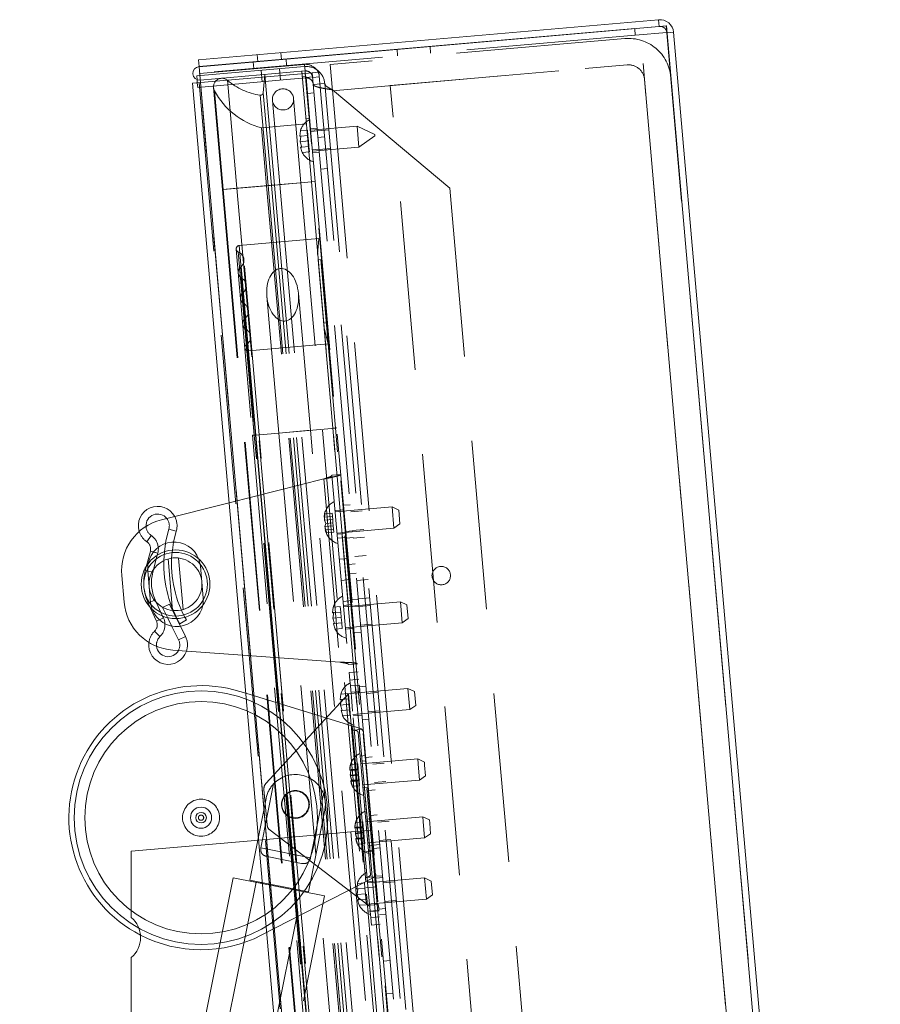
# Paper-space layout 'Top Level(2)' of a CAD drawing. Units: inches. Extents: x 5 to 433, y 8 to 336.
# Drawn here: x 147 to 157, y 148 to 159 of the extents above; entities that cross this region are included whole.
import ezdxf

# ---------------------------------------------------------------- set-up
doc = ezdxf.new("R2010")
doc.units = ezdxf.units.IN
doc.header["$MEASUREMENT"] = 0
doc.linetypes.add('HIDDEN', pattern=[0.075, 0.05, -0.025])

psp = doc.layouts.new('Top Level(2)')

# ---------------------------------------------------------------- linework, layer by layer
at = {"color": 7, "linetype": 'Continuous', "lineweight": 15, "ltscale": 40}
for p, q in [((154.6104833, 159.3864272), (149.1687697, 158.9103389)), ((154.617325, 159.3082259), (154.6104833, 159.3864272)), ((154.3274323, 159.2828636), (149.175611, 158.8321376)), ((154.617325, 159.3082259), (149.1756114, 158.8321377)), ((154.7013985, 159.3129464), (149.1758402, 158.8295226)), ((154.3276611, 159.2802486), (154.3274323, 159.2828636)), ((154.7013985, 159.3129464), (157.1603017, 131.2075544)), ((154.7865277, 159.2387084), (157.2312463, 131.2954471)), ((149.1687697, 158.9103389), (149.1756114, 158.8321377)), ((149.1758397, 158.8295226), (149.175611, 158.8321376)), ((149.1758402, 158.8295226), (149.1921819, 158.6427361)), ((149.1522954, 158.6774411), (149.1556116, 158.6395367)), ((149.0984151, 158.6345326), (149.1921819, 158.6427361)), ((149.0984151, 158.6345326), (151.5246349, 130.9027136)), ((151.6184017, 130.9109172), (149.1921819, 158.6427361)), ((148.7319566, 153.4704908), (149.5325909, 153.6718805)), ((148.7797665, 153.1898119), (148.7668607, 153.0921053)), ((148.6826311, 153.0520305), (148.6885826, 153.0745547)), ((148.2892198, 152.496452), (148.2617968, 152.8098994)), ((148.7554788, 152.309928), (148.7457064, 152.3310765)), ((148.803308, 152.3126191), (148.8521098, 152.2146471)), ((148.9555545, 152.2110738), (148.9104688, 152.3015854)), ((148.9151706, 152.3017556), (148.9475777, 152.2412792)), ((149.0267419, 152.2861572), (148.9475777, 152.2412792)), ((149.0267419, 152.2861572), (149.0097645, 152.3170372)), ((149.6903892, 151.8682373), (148.8669474, 151.9275388)), ((149.6587805, 151.4394179), (149.729815, 151.4175985)), ((149.8816864, 149.681701), (148.3753496, 149.5499136)), ((148.3753496, 149.5499136), (148.3753496, 148.7657037)), ((148.3753496, 148.2909233), (148.3753496, 141.9027497))]:
    psp.add_line(p, q, dxfattribs=at)
at = {"color": 7, "linetype": 'HIDDEN', "lineweight": 0, "ltscale": 40}
for p, q in [((154.617325, 159.3082259), (154.6104833, 159.3864272)), ((154.3342741, 159.2046623), (154.3276611, 159.2802486)), ((154.617325, 159.3082259), (154.7010053, 159.315547)), ((154.7010053, 159.315547), (154.7078471, 159.2373457)), ((154.3342741, 159.2046623), (149.1824527, 158.7539363)), ((154.212408, 159.1633839), (150.7257265, 158.8583388)), ((154.7078471, 159.2373457), (154.3342741, 159.2046623)), ((154.7083264, 159.2318666), (154.7865277, 159.2387084)), ((154.7083264, 159.2318666), (154.7084908, 159.231881)), ((154.7083264, 159.2318666), (157.153045, 131.2886053)), ((151.5176652, 159.0370408), (151.5245069, 158.9588395)), ((151.914019, 158.9929174), (151.9071773, 159.0711187)), ((149.8636105, 158.9711296), (149.8704523, 158.8929284)), ((150.150632, 158.9174409), (150.1437903, 158.9956422)), ((150.2121394, 158.8440222), (150.2052977, 158.9222235)), ((150.4246012, 158.8327466), (149.1484757, 158.7211001)), ((149.1827958, 158.7500143), (150.4223514, 158.8584614)), ((149.1896375, 158.671813), (150.4291931, 158.7802601)), ((149.8157856, 158.8881456), (149.8226273, 158.8099444)), ((149.9111873, 158.7878287), (149.9229533, 158.6533424)), ((150.1408709, 158.6724077), (150.1291049, 158.806894)), ((150.4291931, 158.7802601), (150.4223514, 158.8584614)), ((150.4363672, 158.6982603), (150.4291931, 158.7802601)), ((150.7257265, 158.8583388), (150.7529627, 158.5470279)), ((150.7529627, 158.5470279), (154.2396441, 158.852073)), ((151.4378465, 158.6069475), (154.4264306, 158.8684147)), ((156.8123191, 131.5975849), (154.4264306, 158.8684147)), ((149.1484757, 158.7211001), (149.1522954, 158.6774411)), ((150.4363672, 158.6982603), (149.1602418, 158.5866138)), ((150.431737, 158.7511832), (149.1921819, 158.6427361)), ((149.5125222, 158.6696749), (149.6242758, 157.3923254)), ((149.5125222, 158.6696749), (149.6242758, 157.3923254)), ((149.9540083, 158.7386868), (149.9351217, 158.5228125)), ((149.9540083, 158.7386868), (150.0684002, 157.4311813)), ((150.3898434, 158.7768174), (150.5042354, 157.4693119)), ((150.4401194, 158.7184773), (150.3952907, 158.7145553)), ((150.431737, 158.7511832), (150.5936187, 158.765346)), ((152.8579568, 131.0193642), (150.431737, 158.7511832)), ((150.4401194, 158.7184773), (150.4415329, 158.702321)), ((150.4415329, 158.702321), (150.5197342, 158.7091627)), ((150.4415329, 158.702321), (150.4989254, 158.046322)), ((150.5154174, 158.7585042), (152.9416372, 131.0266853)), ((150.5201946, 158.7039008), (150.5983959, 158.7107425)), ((150.5936187, 158.765346), (153.0198384, 131.033527)), ((154.4427723, 158.6816282), (156.7959774, 131.7843714)), ((149.1556116, 158.6395367), (149.1602418, 158.5866138)), ((149.1766164, 158.6413743), (151.6028362, 130.9095554)), ((151.6184017, 130.9109172), (149.1921819, 158.6427361)), ((149.3475736, 158.5852487), (149.4532499, 157.3773626)), ((149.3587332, 158.547329), (149.4610324, 157.3780435)), ((149.3587332, 158.547329), (149.4610324, 157.3780435)), ((150.5273686, 158.621901), (150.6618549, 158.6336671)), ((150.6618549, 158.6336671), (153.0667651, 131.1454177)), ((150.7528563, 158.5573078), (153.1431244, 131.2364192)), ((150.7528563, 158.5573078), (152.1406283, 157.3928289)), ((153.823735, 131.3361177), (151.4378465, 158.6069475)), ((149.899708, 158.4945809), (149.9933181, 157.4246124)), ((149.899708, 158.4945809), (149.9933181, 157.4246124)), ((149.9351217, 158.5228125), (150.030914, 157.4279016)), ((149.9351217, 158.5228125), (150.030914, 157.4279016)), ((150.044173, 158.4328815), (150.1313288, 157.4366868)), ((150.3803775, 157.4584757), (150.2932217, 158.4546704)), ((150.4578746, 158.5155345), (150.5360759, 158.5223762)), ((150.4388685, 158.2164579), (150.4836973, 158.2203799)), ((149.9150873, 158.1078943), (150.4443158, 158.1541957)), ((149.9150873, 158.1078943), (149.9750069, 157.4230104)), ((150.4587187, 158.0813597), (150.3744797, 158.0739897)), ((150.4643796, 158.0166549), (150.4587187, 158.0813597)), ((150.572823, 158.1023556), (150.4946217, 158.0955139)), ((151.0439123, 158.127635), (150.4960053, 158.0796993)), ((150.7100542, 158.0827465), (150.5755679, 158.0709805)), ((151.0657013, 157.8785863), (151.0439123, 158.127635)), ((151.2532152, 158.0300355), (151.0439123, 158.127635)), ((150.3662165, 158.0080668), (150.3744797, 158.0739897)), ((150.3744797, 158.0739897), (150.3662165, 158.0080668)), ((150.3801406, 158.009285), (150.3718775, 157.943362)), ((150.4643796, 158.0166549), (150.3801406, 158.009285)), ((150.4700405, 157.9519502), (150.4643796, 158.0166549)), ((150.575601, 158.0706019), (150.4973998, 158.0637602)), ((150.4989254, 158.046322), (150.5490641, 157.4732339)), ((150.6604943, 158.0009538), (150.582293, 157.9941121)), ((151.0657013, 157.8785863), (151.2548763, 158.0110481)), ((151.2532152, 158.0300355), (151.2548763, 158.0110481)), ((150.4700405, 157.9519502), (150.3718775, 157.943362)), ((150.3718775, 157.943362), (150.3914625, 157.8798755)), ((150.3971234, 157.8151708), (150.3775384, 157.8786573)), ((150.3775384, 157.8786573), (150.3971234, 157.8151708)), ((150.4757015, 157.8872455), (150.3914625, 157.8798755)), ((150.4757015, 157.8872455), (150.4700405, 157.9519502)), ((150.4813624, 157.8225407), (150.4757015, 157.8872455)), ((150.5163997, 157.8465897), (150.594601, 157.8534315)), ((150.5177942, 157.8306506), (151.0657013, 157.8785863)), ((150.5946332, 157.8530629), (150.7291195, 157.8648289)), ((150.4813624, 157.8225407), (150.3971234, 157.8151708)), ((150.5191778, 157.814836), (150.5973791, 157.8216778)), ((150.6149764, 157.6205391), (150.6931777, 157.6273808)), ((149.6242758, 157.3923254), (149.4532499, 157.3773626)), ((149.6242758, 157.3923254), (149.4533841, 157.3773743)), ((149.4610324, 157.3780435), (149.9750069, 157.4230104)), ((149.4610324, 157.3780435), (149.9750069, 157.4230104)), ((149.9933181, 157.4246124), (149.6242758, 157.3923254)), ((149.9933181, 157.4246124), (149.6242758, 157.3923254)), ((149.6242758, 157.3923254), (151.8848779, 131.5535254)), ((149.9750069, 157.4230104), (150.5042354, 157.4693119)), ((149.9750069, 157.4230104), (152.235609, 131.5842104)), ((150.030914, 157.4279016), (149.9933181, 157.4246124)), ((150.030914, 157.4279016), (149.9933181, 157.4246124)), ((149.9933181, 157.4246124), (152.2539202, 131.5858124)), ((150.0684002, 157.4311813), (150.030914, 157.4279016)), ((150.030914, 157.4279016), (152.2915161, 131.5891017)), ((150.5042354, 157.4693119), (150.0684002, 157.4311813)), ((150.0684002, 157.4311813), (152.3290022, 131.5923813)), ((150.1313288, 157.4366868), (152.3919309, 131.5978868)), ((150.1332206, 157.4368523), (150.3784857, 157.4583102)), ((150.1332206, 157.4368523), (150.3784857, 157.4583102)), ((152.6409795, 131.6196757), (150.3803775, 157.4584757)), ((150.5490641, 157.4732339), (150.5042354, 157.4693119)), ((150.5042354, 157.4693119), (152.7648374, 131.6305119)), ((150.5490641, 157.4732339), (152.8096662, 131.6344339)), ((152.1406283, 157.3928289), (154.3076033, 132.6241911)), ((149.4532499, 157.3773626), (151.713852, 131.5385626)), ((149.4610324, 157.3780435), (151.7216345, 131.5392435)), ((149.4610324, 157.3780435), (150.4238207, 146.3733234)), ((149.6511271, 156.7147091), (150.5924114, 156.7970608)), ((149.8472275, 154.473271), (149.6511271, 156.7147091)), ((149.6511271, 156.7147091), (149.8472275, 154.473271)), ((150.5924114, 156.7970608), (150.577622, 156.6075507)), ((150.7885119, 154.5556228), (150.5924114, 156.7970608)), ((149.6153381, 156.6720575), (149.8080072, 154.4698397)), ((149.8297291, 154.4717401), (149.6401309, 156.6388576)), ((149.6401309, 156.6388576), (149.8297291, 154.4717401)), ((150.7573808, 154.5528991), (150.577622, 156.6075507)), ((149.8421688, 154.4728285), (149.6683931, 156.4590936)), ((149.6683931, 156.4590936), (149.8421688, 154.4728285)), ((149.8879506, 154.4768339), (149.7065833, 156.5498713)), ((150.5830693, 156.5452885), (150.6298904, 156.5493849)), ((149.8420629, 154.4728192), (149.6796103, 156.3296611)), ((149.6796103, 156.3296611), (149.8420629, 154.4728192)), ((149.8877028, 154.4768122), (149.7328333, 156.246979)), ((149.8420629, 154.4728192), (149.6947764, 156.1563109)), ((149.6947764, 156.1563109), (149.8420629, 154.4728192)), ((149.97769, 156.1158923), (150.1193181, 154.4970759)), ((150.4928911, 154.5297593), (150.351263, 156.1485757)), ((149.8420629, 154.4728192), (149.7060932, 156.0269602)), ((149.7060932, 156.0269602), (149.8420629, 154.4728192)), ((149.8420629, 154.4728192), (149.7212593, 155.8536101)), ((149.7212593, 155.8536101), (149.8420629, 154.4728192)), ((150.6952572, 155.8022388), (150.6484361, 155.7981425)), ((149.8421688, 154.4728285), (149.7326883, 155.7241961)), ((149.7326883, 155.7241961), (149.8421688, 154.4728285)), ((150.6538833, 155.7358803), (150.7013561, 155.5518175)), ((149.8297291, 154.4717401), (149.7360712, 155.5422555)), ((149.7360712, 155.5422555), (149.8297291, 154.4717401)), ((150.7013561, 155.5518175), (149.7600717, 155.4694657)), ((149.8472275, 154.473271), (149.7600717, 155.4694657)), ((149.7600717, 155.4694657), (149.8472275, 154.473271)), ((149.8421688, 154.4728285), (149.8080072, 154.4698397)), ((149.8421688, 154.4728285), (149.8080072, 154.4698397)), ((149.8421688, 154.4728285), (149.8080072, 154.4698397)), ((149.8421688, 154.4728285), (149.8080072, 154.4698397)), ((149.8420629, 154.4728192), (149.8080072, 154.4698397)), ((149.8420629, 154.4728192), (149.8080072, 154.4698397)), ((149.8080072, 154.4698397), (151.4013231, 136.2581554)), ((149.8472275, 154.473271), (149.8082177, 154.4698581)), ((149.8472275, 154.473271), (149.8082177, 154.4698581)), ((149.8472275, 154.473271), (149.8082177, 154.4698581)), ((149.8472275, 154.473271), (149.8082177, 154.4698581)), ((149.8297291, 154.4717401), (149.8877028, 154.4768122)), ((149.8297291, 154.4717401), (149.8877028, 154.4768122)), ((149.8297291, 154.4717401), (149.8877028, 154.4768122)), ((149.8297291, 154.4717401), (149.8877028, 154.4768122)), ((151.423045, 136.2600558), (149.8297291, 154.4717401)), ((149.8420629, 154.4728192), (149.8877028, 154.4768122)), ((149.8420629, 154.4728192), (149.8877028, 154.4768122)), ((149.8420629, 154.4728192), (149.8877028, 154.4768122)), ((149.8420629, 154.4728192), (149.8877028, 154.4768122)), ((151.4353788, 136.2611349), (149.8420629, 154.4728192)), ((149.8420629, 154.4728192), (150.5486893, 146.3960424)), ((151.4354847, 136.2611441), (149.8421688, 154.4728285)), ((149.8421688, 154.4728285), (150.5488404, 146.3955352)), ((149.8472275, 154.473271), (150.7885119, 154.5556228)), ((151.4405434, 136.2615867), (149.8472275, 154.473271)), ((149.8472275, 154.473271), (150.5560577, 146.3713047)), ((151.4810187, 136.2651279), (149.8877028, 154.4768122)), ((151.4812665, 136.2651495), (149.8879506, 154.4768339)), ((150.1193181, 154.4970759), (150.4928911, 154.5297593)), ((150.1193181, 154.4970759), (150.4928911, 154.5297593)), ((150.1193181, 154.4970759), (151.712634, 136.2853916)), ((152.086207, 136.318075), (150.4928911, 154.5297593)), ((150.7573808, 154.5528991), (150.8042019, 154.5569955)), ((150.7885119, 154.5556228), (150.7573808, 154.5528991)), ((152.3506967, 136.3412148), (150.7573808, 154.5528991)), ((152.3818278, 136.3439384), (150.7885119, 154.5556228)), ((150.7476404, 153.9987565), (150.8522409, 154.0079079)), ((149.5325909, 153.6718805), (150.6522208, 153.9535097)), ((150.6522208, 153.9535097), (150.8419139, 151.7853085)), ((150.7476404, 153.9987565), (150.9437408, 151.7573185)), ((150.6551066, 153.5012987), (150.6657623, 153.5398742)), ((150.7500013, 153.5472442), (150.6657623, 153.5398742)), ((150.756538, 153.4725296), (150.7500013, 153.5472442)), ((150.8890206, 153.5875137), (150.7844201, 153.5783624)), ((151.4582025, 153.6217515), (150.785771, 153.5629214)), ((150.9624279, 153.6491511), (150.8842266, 153.6423094)), ((151.1044209, 153.5751149), (150.9699346, 153.5633489)), ((151.4799914, 153.3727028), (151.4582025, 153.6217515)), ((151.536691, 153.5851517), (151.4582025, 153.6217515)), ((151.536691, 153.5851517), (151.5509321, 153.422376)), ((150.7532696, 153.5098869), (150.6551066, 153.5012987)), ((150.756538, 153.4725296), (150.6583749, 153.4639414)), ((150.6583749, 153.4639414), (150.6755673, 153.4278023)), ((150.6755673, 153.4278023), (150.6649116, 153.3892268)), ((150.7598063, 153.4351723), (150.6755673, 153.4278023)), ((150.7598063, 153.4351723), (150.756538, 153.4725296)), ((150.7630747, 153.397815), (150.7598063, 153.4351723)), ((151.4799914, 153.3727028), (151.5509321, 153.422376)), ((148.8192825, 153.3612334), (148.9065447, 153.3354202)), ((148.8752741, 153.2068666), (148.9065447, 153.3354202)), ((150.7630747, 153.397815), (150.6649116, 153.3892268)), ((150.766343, 153.3604577), (150.6681799, 153.3518695)), ((150.6853724, 153.3157304), (150.6681799, 153.3518695)), ((150.7696113, 153.3231004), (150.6853724, 153.3157304)), ((150.7696113, 153.3231004), (150.7630747, 153.397815)), ((150.80756, 153.3138727), (151.4799914, 153.3727028)), ((150.8089109, 153.2984317), (150.9135113, 153.307583)), ((150.989664, 153.3378403), (150.9114627, 153.3309986)), ((150.9889999, 153.3454313), (151.1234862, 153.3571973)), ((148.6094138, 153.2862209), (148.5582842, 153.2109429)), ((150.9176077, 153.2607619), (150.8130072, 153.2516105)), ((150.9183045, 153.2527973), (150.9965058, 153.259639)), ((151.131657, 153.2638041), (150.9971708, 153.252038)), ((148.6006021, 153.0978017), (148.5409645, 152.8720972)), ((148.6885826, 153.0745547), (148.6006021, 153.0978017)), ((148.628945, 152.8488502), (148.6826311, 153.0520305)), ((148.8091685, 153.007375), (148.862568, 152.3970159)), ((148.987078, 152.4080742), (148.9337029, 153.0181552)), ((150.8347962, 153.0025618), (150.9393966, 153.0117132)), ((151.0162361, 153.0341205), (151.1507224, 153.0458865)), ((148.628945, 152.8488502), (148.5409645, 152.8720972)), ((148.5704774, 152.8671984), (148.6031608, 152.4936253)), ((149.2257825, 152.5480977), (149.1930991, 152.9216707)), ((150.9455406, 152.9414864), (151.0237419, 152.9483282)), ((151.0332419, 152.8397429), (150.9550406, 152.8329012)), ((150.9611855, 152.7626645), (150.8565851, 152.7535132)), ((151.1752349, 152.7657067), (151.0407486, 152.7539407)), ((148.657554, 152.5218475), (148.5749469, 152.483676)), ((148.7457064, 152.3310765), (148.657554, 152.5218475)), ((150.878374, 152.5044645), (150.9829745, 152.5136158)), ((151.5562527, 152.5010324), (150.8838213, 152.4422023)), ((151.0604781, 152.5284321), (150.9822768, 152.5215904)), ((151.0598139, 152.5360231), (151.1943002, 152.5477891)), ((151.5780416, 152.2519838), (151.5562527, 152.5010324)), ((151.6347412, 152.4644326), (151.5562527, 152.5010324)), ((148.5749469, 152.483676), (148.6728717, 152.2717565)), ((148.8254305, 152.4723037), (148.7439765, 152.4317298)), ((148.7439765, 152.4317298), (148.803308, 152.3126191)), ((148.9104688, 152.3015854), (148.8254305, 152.4723037)), ((150.7540325, 152.3705698), (150.7622957, 152.4364928)), ((150.7622957, 152.4364928), (150.7540325, 152.3705698)), ((150.7679566, 152.371788), (150.7596934, 152.3058651)), ((150.8465347, 152.4438627), (150.7622957, 152.4364928)), ((150.8521956, 152.379158), (150.7679566, 152.371788)), ((150.8521956, 152.379158), (150.8465347, 152.4438627)), ((150.8578565, 152.3144532), (150.8521956, 152.379158)), ((150.9870708, 152.4667947), (150.8824703, 152.4576433)), ((150.9891185, 152.4433891), (151.0673198, 152.4502308)), ((151.2024711, 152.4543959), (151.0679848, 152.4426299)), ((151.6347412, 152.4644326), (151.6489823, 152.3016569)), ((148.7554788, 152.309928), (148.6728717, 152.2717565)), ((150.8578565, 152.3144532), (150.7596934, 152.3058651)), ((150.7596934, 152.3058651), (150.7792785, 152.2423785)), ((150.8635175, 152.2497485), (150.8578565, 152.3144532)), ((151.5780416, 152.2519838), (151.6489823, 152.3016569)), ((148.7142681, 152.0877299), (148.6508435, 152.1529857)), ((148.8521098, 152.2146471), (148.9339743, 152.0503004)), ((149.0154283, 152.0908743), (148.9555545, 152.2110738)), ((150.7849394, 152.1776738), (150.7653544, 152.2411603)), ((150.7653544, 152.2411603), (150.7849394, 152.1776738)), ((150.8635175, 152.2497485), (150.7792785, 152.2423785)), ((150.8691784, 152.1850437), (150.7849394, 152.1776738)), ((150.8691784, 152.1850437), (150.8635175, 152.2497485)), ((150.9056102, 152.1931536), (151.5780416, 152.2519838)), ((150.9069611, 152.1777126), (151.0115616, 152.186864)), ((151.0163547, 152.1320783), (151.094556, 152.13892)), ((151.0870501, 152.2247123), (151.2215364, 152.2364783)), ((148.9339743, 152.0503004), (149.0154283, 152.0908743)), ((150.8419139, 151.7853085), (149.6903892, 151.8682373)), ((150.9437408, 151.7573185), (151.0483413, 151.7664698)), ((150.9519117, 151.6639252), (151.0565121, 151.6730766)), ((150.9597557, 151.5742677), (150.9519117, 151.6639252)), ((151.0643561, 151.583419), (150.9597557, 151.5742677)), ((150.9658566, 151.5045341), (150.9597557, 151.5742677)), ((150.9658566, 151.5045341), (151.070457, 151.5136854)), ((150.9737006, 151.4148765), (150.9658566, 151.5045341)), ((151.0769501, 151.4394689), (150.9723497, 151.4303176)), ((151.646132, 151.4737067), (151.0444743, 151.4210684)), ((151.1503574, 151.5011063), (151.0721561, 151.4942646)), ((151.667921, 151.224658), (151.646132, 151.4737067)), ((151.7246206, 151.4371068), (151.646132, 151.4737067)), ((149.729815, 151.4175985), (151.0988433, 150.9970803)), ((149.9669643, 150.3498428), (150.9425695, 151.4121529)), ((150.8439119, 151.343244), (150.8521751, 151.409167)), ((150.8521751, 151.409167), (150.8439119, 151.343244)), ((150.857836, 151.3444622), (150.8495728, 151.2785393)), ((150.936414, 151.4165369), (150.8521751, 151.409167)), ((150.942075, 151.3518322), (150.857836, 151.3444622)), ((150.942075, 151.3518322), (150.936414, 151.4165369)), ((150.9477359, 151.2871274), (150.942075, 151.3518322)), ((150.9425695, 151.4121529), (151.0444743, 151.4210684)), ((150.9425695, 151.4121529), (151.1604589, 148.9216662)), ((150.9771613, 151.3753212), (150.9737006, 151.4148765)), ((150.9771613, 151.3753212), (150.9920289, 151.2053832)), ((151.2923504, 151.4270701), (151.1578642, 151.4153041)), ((151.7246206, 151.4371068), (151.7388616, 151.2743312)), ((150.9477359, 151.2871274), (150.8495728, 151.2785393)), ((150.8495728, 151.2785393), (150.8691578, 151.2150527)), ((150.8748188, 151.150348), (150.8552337, 151.2138345)), ((150.8552337, 151.2138345), (150.8748188, 151.150348)), ((150.9533968, 151.2224227), (150.8691578, 151.2150527)), ((150.9533968, 151.2224227), (150.9477359, 151.2871274)), ((150.9590577, 151.1577179), (150.9533968, 151.2224227)), ((150.9954896, 151.1658279), (151.667921, 151.224658)), ((151.1769295, 151.1973865), (151.3114158, 151.2091525)), ((151.667921, 151.224658), (151.7388616, 151.2743312)), ((150.9590577, 151.1577179), (150.8748188, 151.150348)), ((151.1732617, 149.1338832), (150.9920289, 151.2053832)), ((150.9968405, 151.1503868), (151.1014409, 151.1595382)), ((151.106234, 151.1047525), (151.1844353, 151.1115942)), ((150.9871758, 151.0313807), (151.1485349, 149.1870377)), ((150.991594, 150.9808796), (151.0994353, 150.9903144)), ((151.1441166, 149.2375388), (150.991594, 150.9808796)), ((151.0994353, 150.9903144), (151.0988433, 150.9970803)), ((151.0810924, 150.675016), (151.0565798, 150.9551957)), ((151.0810924, 150.675016), (151.1433545, 150.6804632)), ((151.1791426, 149.5542969), (151.0810924, 150.675016)), ((151.7616946, 150.6404528), (151.0892632, 150.5816227)), ((151.2235822, 150.6641434), (151.1453809, 150.6573017)), ((151.7666305, 150.5840363), (151.7616946, 150.6404528)), ((151.8401832, 150.603853), (151.7616946, 150.6404528)), ((151.0574661, 150.5205379), (150.959303, 150.5119497)), ((150.959303, 150.5119497), (150.9728671, 150.5172834)), ((150.9596631, 150.5078342), (150.9677549, 150.5757167)), ((151.0578262, 150.5164224), (150.9596631, 150.5078342)), ((150.9739473, 150.5049369), (150.9596631, 150.5078342)), ((150.9728671, 150.5172834), (150.9647754, 150.4494009)), ((151.0519938, 150.5830866), (150.9677549, 150.5757167)), ((151.0571061, 150.5246534), (150.9728671, 150.5172834)), ((151.0581862, 150.5123069), (150.9739473, 150.5049369)), ((151.0571061, 150.5246534), (151.0519938, 150.5830866)), ((151.0629384, 150.4579891), (151.0571061, 150.5246534)), ((151.1488018, 150.618201), (151.0865396, 150.6127538)), ((151.3655752, 150.5901072), (151.2310889, 150.5783411)), ((151.7834836, 150.3914042), (151.7666305, 150.5840363)), ((151.8401832, 150.603853), (151.8434092, 150.5669798)), ((151.8434092, 150.5669798), (151.8544242, 150.4410773)), ((151.0629384, 150.4579891), (150.9647754, 150.4494009)), ((150.9654955, 150.4411699), (150.9677351, 150.4742302)), ((151.0636586, 150.4497581), (150.9654955, 150.4411699)), ((150.9727218, 150.4172318), (150.9654955, 150.4411699)), ((150.9688839, 150.4838678), (150.9739473, 150.5049369)), ((151.0687708, 150.3913248), (150.9706077, 150.3827367)), ((150.985252, 150.3757239), (150.9755267, 150.4079401)), ((151.0684107, 150.3954403), (150.9841718, 150.3880704)), ((151.0684107, 150.3954403), (151.0629384, 150.4579891)), ((151.0687708, 150.3913248), (151.0684107, 150.3954403)), ((151.0746032, 150.3246606), (151.0687708, 150.3913248)), ((151.1110522, 150.332574), (151.7834836, 150.3914042)), ((151.7834836, 150.3914042), (151.8544242, 150.4410773)), ((149.9061133, 149.5886311), (150.0575597, 150.3453775)), ((149.943594, 150.2811218), (149.9802585, 149.8620441)), ((150.9841718, 150.3880704), (150.9706077, 150.3827367)), ((150.9706077, 150.3827367), (150.9903642, 150.3172906)), ((151.0691309, 150.3872093), (150.9709678, 150.3786212)), ((151.0694909, 150.3830938), (150.985252, 150.3757239)), ((151.0746032, 150.3246606), (150.9903642, 150.3172906)), ((151.1137758, 150.3014429), (151.1760379, 150.3068902)), ((151.1794588, 150.2677895), (151.2576601, 150.2746313)), ((151.2501542, 150.3604235), (151.3846405, 150.3721896)), ((149.9681341, 150.1720561), (149.7749873, 149.2069415)), ((150.64718, 150.2273777), (150.4957336, 149.4706313)), ((150.4698698, 149.0678758), (150.6630166, 150.0329904)), ((151.2087214, 149.9333172), (151.1464592, 149.9278699)), ((151.8216142, 149.955569), (151.1491828, 149.8967388)), ((151.2835018, 149.9792595), (151.2053005, 149.9724178)), ((151.82655, 149.8991525), (151.8216142, 149.955569)), ((151.9001028, 149.9189692), (151.8216142, 149.955569)), ((151.1173857, 149.835654), (151.0192226, 149.8270658)), ((151.0192226, 149.8270658), (151.0327867, 149.8323995)), ((151.0195827, 149.8229503), (151.0276744, 149.8908328)), ((151.1177458, 149.8315385), (151.0195827, 149.8229503)), ((151.0327867, 149.8323995), (151.0246949, 149.7645171)), ((151.1119134, 149.8982028), (151.0276744, 149.8908328)), ((151.1170256, 149.8397695), (151.0327867, 149.8323995)), ((151.1181058, 149.827423), (151.0338669, 149.820053)), ((151.1170256, 149.8397695), (151.1119134, 149.8982028)), ((151.122858, 149.7731052), (151.1170256, 149.8397695)), ((151.4254948, 149.9052233), (151.2910085, 149.8934573)), ((151.8434032, 149.7065203), (151.82655, 149.8991525)), ((151.9001028, 149.9189692), (151.9033288, 149.8820959)), ((151.9033288, 149.8820959), (151.9143438, 149.7561935)), ((150.9694463, 149.7768676), (149.8816864, 149.681701)), ((150.015207, 149.7984254), (151.1604589, 148.9216662)), ((151.0889897, 149.7873263), (150.9694463, 149.7768676)), ((150.9694463, 149.7768676), (152.0153152, 137.8225313)), ((151.122858, 149.7731052), (151.0246949, 149.7645171)), ((151.1235781, 149.7648742), (151.025415, 149.7562861)), ((151.0326414, 149.7323479), (151.025415, 149.7562861)), ((151.1286904, 149.706441), (151.0305273, 149.6978528)), ((151.0440913, 149.7031865), (151.0305273, 149.6978528)), ((151.0305273, 149.6978528), (151.0502838, 149.6324068)), ((151.1290504, 149.7023255), (151.0308874, 149.6937373)), ((151.0451715, 149.69084), (151.0354463, 149.7230563)), ((151.1283303, 149.7105565), (151.0440913, 149.7031865)), ((151.1294105, 149.69821), (151.0451715, 149.69084)), ((151.0889897, 149.7873263), (151.2204874, 149.7988309)), ((151.1107786, 149.5382776), (151.0889897, 149.7873263)), ((151.1283303, 149.7105565), (151.122858, 149.7731052)), ((151.1286904, 149.706441), (151.1283303, 149.7105565)), ((151.1345227, 149.6397767), (151.1286904, 149.706441)), ((151.1709717, 149.6476902), (151.8434032, 149.7065203)), ((151.8434032, 149.7065203), (151.9143438, 149.7561935)), ((149.9061133, 149.5886311), (150.4957336, 149.4706313)), ((151.1345227, 149.6397767), (151.0502838, 149.6324068)), ((151.1736954, 149.6165591), (151.2359575, 149.6220063)), ((151.3143331, 149.6268557), (151.2361318, 149.6200139)), ((151.2393784, 149.5829057), (151.3175797, 149.5897474)), ((151.3100738, 149.6755397), (151.4445601, 149.6873057)), ((150.3888405, 149.405298), (149.9796306, 149.4871926)), ((151.2422763, 149.5497822), (151.1107786, 149.5382776)), ((152.1130697, 138.0820386), (151.1107786, 149.5382776)), ((151.1791426, 149.5542969), (151.2414048, 149.5597441)), ((151.2036551, 149.2741172), (151.1791426, 149.5542969)), ((149.580002, 149.2357653), (148.3753496, 143.2163675)), ((149.580002, 149.2357653), (150.6609304, 149.0194408)), ((151.2525498, 149.2402078), (149.9111758, 148.5545261)), ((151.1441166, 149.2375388), (151.2519578, 149.2469737)), ((151.8422325, 149.2322686), (151.169801, 149.1734385)), ((151.2525498, 149.2402078), (151.2519578, 149.2469737)), ((151.3464579, 149.2596683), (151.2682566, 149.2528265)), ((151.2702097, 149.2305018), (151.348411, 149.2373435)), ((151.8640214, 148.9832199), (151.8422325, 149.2322686)), ((151.920721, 149.1956688), (151.8422325, 149.2322686)), ((149.8502341, 149.1816842), (147.0556002, 135.2174793)), ((149.7749873, 149.2069415), (150.4698698, 149.0678758)), ((149.9067061, 149.1805808), (149.9047438, 149.1707752)), ((151.0400123, 149.101806), (151.0482755, 149.1677289)), ((151.0482755, 149.1677289), (151.0400123, 149.101806)), ((151.1325144, 149.1750989), (151.0482755, 149.1677289)), ((151.1381754, 149.1103941), (151.0539364, 149.1030242)), ((151.1381754, 149.1103941), (151.1325144, 149.1750989)), ((151.1438363, 149.0456894), (151.1381754, 149.1103941)), ((151.279056, 149.129388), (151.1475583, 149.1178835)), ((151.2730506, 149.1980308), (151.1684501, 149.1888795)), ((151.1732617, 149.1338832), (151.1881293, 148.9639451)), ((151.3524638, 149.1910205), (151.2742625, 149.1841787)), ((151.4884509, 149.185632), (151.3539646, 149.173866)), ((151.920721, 149.1956688), (151.934962, 149.0328931)), ((147.5960644, 135.1093171), (150.3906983, 149.0735219)), ((148.6469155, 138.9558271), (150.6609304, 149.0194408)), ((150.3361886, 149.0844309), (150.338151, 149.0942364)), ((151.0539364, 149.1030242), (151.0456732, 149.0371012)), ((151.1438363, 149.0456894), (151.0456732, 149.0371012)), ((151.0456732, 149.0371012), (151.0652583, 148.9736147)), ((151.1494972, 148.9809846), (151.1438363, 149.0456894)), ((151.8640214, 148.9832199), (151.934962, 149.0328931)), ((151.0709192, 148.9089099), (151.0513342, 148.9723965)), ((151.0513342, 148.9723965), (151.0709192, 148.9089099)), ((151.1494972, 148.9809846), (151.0652583, 148.9736147)), ((151.1551582, 148.9162799), (151.0709192, 148.9089099)), ((151.1551582, 148.9162799), (151.1494972, 148.9809846)), ((151.2623636, 148.9305817), (151.1604589, 148.9216662)), ((151.1940801, 148.8959271), (151.1604589, 148.9216662)), ((151.1940801, 148.8959271), (151.1881293, 148.9639451)), ((151.1929409, 148.9089488), (151.2975413, 148.9181001)), ((151.199434, 148.8347323), (151.1940801, 148.8959271)), ((151.2623636, 148.9305817), (151.8640214, 148.9832199)), ((151.3730299, 148.9559484), (151.5075162, 148.9677144)), ((151.1720491, 148.8379528), (151.3035468, 148.8494573)), ((151.3040344, 148.8438836), (151.199434, 148.8347323)), ((151.2055349, 148.7649986), (151.199434, 148.8347323)), ((151.2055349, 148.7649986), (151.3101353, 148.77415)), ((151.2133789, 148.6753411), (151.2055349, 148.7649986)), ((151.3023345, 148.8633144), (151.3805357, 148.8701561)), ((151.3083404, 148.7946666), (151.3865417, 148.8015083)), ((151.3179794, 148.6844925), (151.2133789, 148.6753411)), ((151.4341723, 148.2570879), (151.355971, 148.2502462)), ((151.3900489, 147.8607341), (151.4682502, 147.8675758))]:
    psp.add_line(p, q, dxfattribs=at)
at = {"color": 8, "linetype": 'Continuous', "lineweight": 15, "ltscale": 40}
for p, q in [((154.7084908, 159.231881), (154.7865277, 159.2387084)), ((148.6366692, 153.0882717), (148.6885826, 153.0745547)), ((148.706736, 152.2874046), (148.7554788, 152.309928))]:
    psp.add_line(p, q, dxfattribs=at)
at = {"color": 7, "linetype": 'Continuous', "lineweight": 15, "ltscale": 40, "flags": 128}
for points in [[(154.6383098, 159.3074268), (154.6337909, 159.3080463), (154.617325, 159.3082259)], [(148.8605595, 153.112157), (148.8746601, 153.2036463), (148.8752741, 153.2068666)]]:
    psp.add_lwpolyline(points, dxfattribs=at)
at = {"color": 7, "linetype": 'HIDDEN', "lineweight": 0, "ltscale": 40, "flags": 128}
for points in [[(148.8192825, 153.3612334), (148.7852498, 153.2205816), (148.7797665, 153.1898119)], [(148.5749903, 152.953859), (148.572222, 152.9371544), (148.5704774, 152.8671984)], [(149.1930991, 152.9216707), (149.1792333, 152.990261), (149.1736064, 153.0062311)], [(148.6031608, 152.4936253), (148.6170267, 152.425035), (148.6226536, 152.409065)], [(149.2212696, 152.4614371), (149.2240379, 152.4781416), (149.2257825, 152.5480977)]]:
    psp.add_lwpolyline(points, dxfattribs=at)
at = {"color": 7, "linetype": 'HIDDEN', "lineweight": 0, "ltscale": 1600}
for centre, radius in [((150.1686974, 158.443776), 0.125), ((148.89813, 152.707648), 0.37625), ((148.89813, 152.707648), 0.3125), ((152.0396665, 152.8099703), 0.109375), ((149.1999903, 149.9457922), 1.5), ((149.1999903, 149.9457922), 1.375), ((149.1999903, 149.9457922), 0.21875), ((150.3155754, 150.1025232), 0.165), ((150.3155754, 150.1025232), 0.1594488), ((149.1999903, 149.9457922), 0.03125)]:
    psp.add_circle(centre, radius, dxfattribs=at)
at = {"color": 7, "linetype": 'Continuous', "lineweight": 15, "ltscale": 1600}
for centre, radius in [((148.89813, 152.707648), 0.40625), ((148.89813, 152.707648), 0.37625), ((149.1999903, 149.9457922), 0.125), ((149.1999903, 149.9457922), 0.0625)]:
    psp.add_circle(centre, radius, dxfattribs=at)
for centre, radius, start, end in [((154.6246461, 159.2245455), 0.1625, 5, 95), ((149.1826242, 158.7519753), 0.0804685, 95, 275), ((149.1826242, 158.7519753), 0.0019685, 95, 275), ((148.6869509, 153.4003786), 0.229, 28.53606967, 197.61980798), ((148.6869509, 153.4003786), 0.138, 38.52238491, 183.53179449), ((148.8844184, 152.8643717), 0.625, 104.11913506, 185), ((148.8817883, 152.8944345), 0.3125, 20.96201471, 169.03798531), ((148.4995695, 153.1244974), 0.1955, 345.19907066, 5.80429935), ((148.9118415, 152.5509243), 0.625, 185, 265.88086494), ((148.9144717, 152.5208615), 0.3125, 200.96201491, 349.03798506), ((148.5780096, 152.2279222), 0.1955, 4.19569946, 24.80092934), ((148.8104506, 151.9887707), 0.229, 172.38019219, 341.46393033), ((148.8104506, 151.9887707), 0.138, 186.46820562, 331.47761509), ((149.1999903, 149.9457922), 1.5625, 72.92485041, 242.69653778), ((148.1721203, 148.5283135), 0.3125, 310.5667665, 49.4332335)]:
    psp.add_arc(centre, radius, start, end, dxfattribs=at)
at = {"color": 7, "linetype": 'HIDDEN', "lineweight": 0, "ltscale": 1600}
for centre, radius, start, end in [((154.6246461, 159.2245455), 0.084, 5, 80.63848844), ((154.2559858, 158.6652865), 0.5, 5, 95), ((150.4365142, 158.6965797), 0.1625, 5, 95), ((150.4436883, 158.61458), 0.219, 5, 95), ((150.4365142, 158.6965797), 0.084, 5, 95), ((154.2559858, 158.6652865), 0.1875, 5, 95), ((149.4471931, 158.5939642), 0.1, 49.20976364, 207.797797), ((150.0024909, 159.2375047), 0.75, 229.20976364, 262.12317362), ((150.4436883, 158.61458), 0.084, 5, 95), ((150.1327572, 158.9553875), 0.875, 207.797797, 255.59552226), ((149.9039906, 158.5255361), 0.03125, 262.12317362, 355), ((150.5797325, 158.011738), 0.2144854, 116.17771323, 163.48100845), ((150.5884481, 157.9121185), 0.2144854, 205.65928033, 253.82228677), ((149.6545584, 156.6754889), 0.0393701, 95, 248.50265266), ((149.6014607, 156.5406743), 0.1055241, 309.36696046, 68.50265266), ((149.7183368, 156.3982196), 0.0787402, 129.36696046, 240.539285), ((149.6277107, 156.237782), 0.1055241, 309.460715, 60.539285), ((149.7448197, 156.0955188), 0.0787402, 129.460715, 240.539285), ((149.6541936, 155.9350811), 0.1055241, 309.460715, 60.539285), ((149.7713026, 155.7928179), 0.0787402, 129.460715, 240.63303954), ((149.6809391, 155.6322322), 0.1055241, 301.49734734, 60.63303954), ((149.7566404, 155.508686), 0.0393701, 121.49734734, 275), ((150.8694983, 153.49496), 0.2144854, 116.17771323, 178.26835882), ((148.6869509, 153.4003786), 0.138, 343.52116268, 38.52238491), ((148.6869509, 153.4003786), 0.229, 343.52116268, 28.53606967), ((148.6869509, 153.4003786), 0.229, 197.61980798, 235.81522823), ((148.6869509, 153.4003786), 0.138, 183.53179449, 235.81522823), ((150.8782139, 153.3953406), 0.2144854, 191.72208974, 253.82228677), ((148.4995695, 153.1244974), 0.1045, 345.19907066, 55.81522823), ((148.4995695, 153.1244974), 0.1955, 5.80429935, 55.81522823), ((150.2017699, 152.9522773), 1.441706, 174.43425467, 206.8217691), ((150.2017699, 152.9522773), 1.350706, 173.20210499, 208.05391878), ((149.0973689, 152.7250792), 0.5755, 165.19907066, 204.80092934), ((149.0973689, 152.7250792), 0.4845, 165.19907066, 204.80092934), ((150.9675485, 152.374241), 0.2144854, 116.17771323, 163.48100845), ((148.5780096, 152.2279222), 0.1045, 314.18477177, 24.80092934), ((148.8104506, 151.9887707), 0.229, 134.18477177, 172.38019219), ((148.5780096, 152.2279222), 0.1955, 314.18477177, 4.19569946), ((150.9762641, 152.2746215), 0.2144854, 205.65928033, 253.82228677), ((148.8104506, 151.9887707), 0.138, 134.18477177, 186.46820562), ((148.8104506, 151.9887707), 0.138, 331.47761509, 26.47883732), ((148.8104506, 151.9887707), 0.229, 341.46393033, 26.47883732), ((151.0574278, 151.3469152), 0.2144854, 116.17771323, 163.48100845), ((151.0661434, 151.2472958), 0.2144854, 205.65928033, 253.82228677), ((151.1729905, 150.5136614), 0.2144854, 116.17771323, 166.269164), ((150.3155754, 150.1025232), 0.3543307, 20.63216157, 136.73382732), ((150.0332515, 150.2889658), 0.09, 137.43622979, 185), ((150.3155754, 150.1025232), 0.3543307, 136.73382732, 168.68299445), ((151.181706, 150.4140419), 0.2144854, 206.65023674, 253.82228677), ((150.3155754, 150.1025232), 0.3543307, 348.68299445, 20.63216157), ((151.23291, 149.8287775), 0.2144854, 116.17771323, 166.269164), ((150.0699161, 149.8698881), 0.09, 185, 232.56377021), ((151.2416256, 149.7291581), 0.2144854, 206.65023674, 253.82228677), ((151.2535283, 149.1054772), 0.2144854, 116.17771323, 163.48100845), ((151.2622438, 149.0058577), 0.2144854, 205.65928033, 253.82228677), ((149.1999903, 149.9457922), 1.5625, 242.69653778, 297.07514959)]:
    psp.add_arc(centre, radius, start, end, dxfattribs=at)
psp.add_ellipse((150.1644765, 156.132234), major_axis=(-0.0272362, 0.3113108), ratio=0.6, dxfattribs=at)
for centre, major_axis, start_param, end_param in [((150.9943177, 150.9497485), (0.0622622, 0.0054472), 0, 1.5707963268), ((150.9943177, 150.9497485), (0.1245243, 0.0108945), 0, 0.5235987756), ((151.141393, 149.2686699), (0.0622622, 0.0054472), 4.7123889804, 6.2831853072), ((151.141393, 149.2686699), (0.1245243, 0.0108945), 5.7595865316, 6.2831853072)]:
    psp.add_ellipse(centre, major_axis=major_axis, ratio=0.5, start_param=start_param, end_param=end_param, dxfattribs=at)
at = {"color": 7, "linetype": 'HIDDEN', "lineweight": 0, "ltscale": 40}
for points, knots in [([(150.5273686, 158.621901), (150.5298454, 158.6166353), (150.535126, 158.6054082), (150.5721956, 158.590723), (150.6300489, 158.5771467), (150.6941512, 158.5663159), (150.736358, 158.5598394), (150.7528563, 158.5573078)], [0, 0, 0, 0, 0.1952015512, 0.4161867991, 0.6371816391, 0.8581762983, 1, 1, 1, 1]), ([(150.6618549, 158.6336671), (150.6640401, 158.6261407), (150.6682568, 158.611618), (150.6916819, 158.5916333), (150.7211134, 158.5737972), (150.7428776, 158.5624914), (150.7528563, 158.5573078)], [0, 0, 0, 0, 0.2742813621, 0.5292497227, 0.7841650772, 1, 1, 1, 1]), ([(150.3662165, 158.0080668), (150.367574, 158.0081856), (150.3697592, 158.0083767), (150.3772887, 158.0090355), (150.3801406, 158.009285)], [0, 0, 0, 0, 0.6212275577, 1, 1, 1, 1]), ([(150.3914625, 157.8798755), (150.3900647, 157.8797532), (150.3870668, 157.8794909), (150.3808988, 157.8789513), (150.3789834, 157.8787837), (150.3775384, 157.8786573)], [0, 0, 0, 0, 0.1766606255, 0.3788794938, 1, 1, 1, 1]), ([(150.6657623, 153.5398742), (150.6647376, 153.5354876), (150.6625398, 153.5260799), (150.6585312, 153.5008585), (150.6584421, 153.4798158), (150.6583749, 153.4639414)], [0, 0, 0, 0, 0.1766606255, 0.3788794938, 1, 1, 1, 1]), ([(150.6649116, 153.3892268), (150.66765, 153.373562), (150.672058, 153.3483462), (150.6817147, 153.3246905), (150.6853724, 153.3157304)], [0, 0, 0, 0, 0.6212275577, 1, 1, 1, 1]), ([(150.7540325, 152.3705698), (150.75539, 152.3706886), (150.7575752, 152.3708798), (150.7651047, 152.3715385), (150.7679566, 152.371788)], [0, 0, 0, 0, 0.6212275577, 1, 1, 1, 1]), ([(150.7792785, 152.2423785), (150.7778807, 152.2422562), (150.7748828, 152.2419939), (150.7687148, 152.2414543), (150.7667994, 152.2412867), (150.7653544, 152.2411603)], [0, 0, 0, 0, 0.1766606255, 0.3788794938, 1, 1, 1, 1]), ([(151.070457, 151.5136854), (151.0713537, 151.5036455), (151.0731476, 151.4835608), (151.0746514, 151.4568828), (151.0719387, 151.4369127), (151.0628915, 151.4252209), (151.0521839, 151.421845), (151.0454065, 151.4211623), (151.0444743, 151.4210684)], [0, 0, 0, 0, 0.2025464111, 0.4051887647, 0.6040159992, 0.7894051294, 0.9710315641, 1, 1, 1, 1]), ([(150.8439119, 151.343244), (150.8452694, 151.3433628), (150.8474546, 151.343554), (150.854984, 151.3442127), (150.857836, 151.3444622)], [0, 0, 0, 0, 0.6212275577, 1, 1, 1, 1]), ([(150.8691578, 151.2150527), (150.86776, 151.2149304), (150.8647621, 151.2146682), (150.8585942, 151.2141285), (150.8566787, 151.213961), (150.8552337, 151.2138345)], [0, 0, 0, 0, 0.17666062547, 0.37887949378, 1, 1, 1, 1]), ([(150.9677549, 150.5757167), (150.9666693, 150.5720245), (150.9643413, 150.5641059), (150.9599811, 150.5429034), (150.9595946, 150.5252599), (150.959303, 150.5119497)], [0, 0, 0, 0, 0.1766606255, 0.3788794938, 1, 1, 1, 1]), ([(150.9647754, 150.4494009), (150.9672889, 150.4363062), (150.971335, 150.4152275), (150.9806453, 150.3955309), (150.9841718, 150.3880704)], [0, 0, 0, 0, 0.6212275577, 1, 1, 1, 1]), ([(150.9903642, 150.3172906), (150.988654, 150.3207382), (150.9849863, 150.3281323), (150.9770106, 150.3482555), (150.9735662, 150.3655639), (150.9709678, 150.3786212)], [0, 0, 0, 0, 0.17666062547, 0.37887949378, 1, 1, 1, 1]), ([(151.0276744, 149.8908328), (151.0265889, 149.8871406), (151.0242609, 149.879222), (151.0199007, 149.8580195), (151.0195142, 149.840376), (151.0192226, 149.8270658)], [0, 0, 0, 0, 0.1766606255, 0.3788794938, 1, 1, 1, 1]), ([(151.0246949, 149.7645171), (151.0272085, 149.7514224), (151.0312546, 149.7303436), (151.0405649, 149.7106471), (151.0440913, 149.7031865)], [0, 0, 0, 0, 0.6212275577, 1, 1, 1, 1]), ([(151.0502838, 149.6324068), (151.0485736, 149.6358544), (151.0449059, 149.6432484), (151.0369302, 149.6633716), (151.0334858, 149.68068), (151.0308874, 149.6937373)], [0, 0, 0, 0, 0.17666062547, 0.37887949378, 1, 1, 1, 1]), ([(149.9796306, 149.4871926), (149.9638735, 149.4916109), (149.9383588, 149.4987653), (149.915257, 149.5241975), (149.9047639, 149.5536449), (149.9056835, 149.5774883), (149.9061133, 149.5886311)], [0, 0, 0, 0, 0.3583909227, 0.5803264445, 0.8038736224, 1, 1, 1, 1]), ([(150.4957336, 149.4706313), (150.4923537, 149.4613379), (150.4856013, 149.4427714), (150.4694824, 149.4215612), (150.4467956, 149.4057419), (150.419315, 149.4005926), (150.3979501, 149.4038915), (150.3888405, 149.405298)], [0, 0, 0, 0, 0.17362574553, 0.34687017985, 0.52969902761, 0.79947318177, 1, 1, 1, 1]), ([(151.0400123, 149.101806), (151.0413698, 149.1019247), (151.043555, 149.1021159), (151.0510845, 149.1027746), (151.0539364, 149.1030242)], [0, 0, 0, 0, 0.6212275577, 1, 1, 1, 1]), ([(151.0652583, 148.9736147), (151.0638604, 148.9734924), (151.0608625, 148.9732301), (151.0546946, 148.9726905), (151.0527792, 148.9725229), (151.0513342, 148.9723965)], [0, 0, 0, 0, 0.1766606255, 0.3788794938, 1, 1, 1, 1]), ([(151.2623636, 148.9305817), (151.2684961, 148.9305754), (151.2807916, 148.9305629), (151.2918994, 148.9200175), (151.2979804, 148.9016583), (151.3011365, 148.8774418), (151.3028861, 148.8569917), (151.3038864, 148.8455729), (151.3040344, 148.8438836)], [0, 0, 0, 0, 0.2002807146, 0.4015568071, 0.5840581439, 0.7685919185, 0.9657648384, 1, 1, 1, 1])]:
    psp.add_open_spline(points, degree=3, knots=knots, dxfattribs=at)
for points in [[(150.8522409, 154.0079079), (150.8494531, 154.0045891), (150.8438775, 153.9979515), (150.7976831, 153.9846853), (150.7313094, 153.9696537), (150.6785837, 153.958891), (150.6522208, 153.9535097)], [(150.7476404, 153.9987565), (150.7464249, 153.9955753), (150.7439939, 153.9892128), (150.7219883, 153.9780629), (150.6901898, 153.9660562), (150.6648772, 153.9576919), (150.6522208, 153.9535097)], [(150.8419139, 151.7853085), (150.8688107, 151.7845867), (150.9226043, 151.7831433), (150.9905798, 151.7798657), (151.038376, 151.7748226), (151.0450195, 151.7692541), (151.0483413, 151.7664698)], [(150.8419139, 151.7853085), (150.8551041, 151.7833876), (150.8814847, 151.7795458), (150.914885, 151.7732433), (150.9384925, 151.766084), (150.9419914, 151.7602403), (150.9437408, 151.7573185)]]:
    psp.add_open_spline(points, degree=3, dxfattribs=at)

doc.saveas('drawing.dxf')
